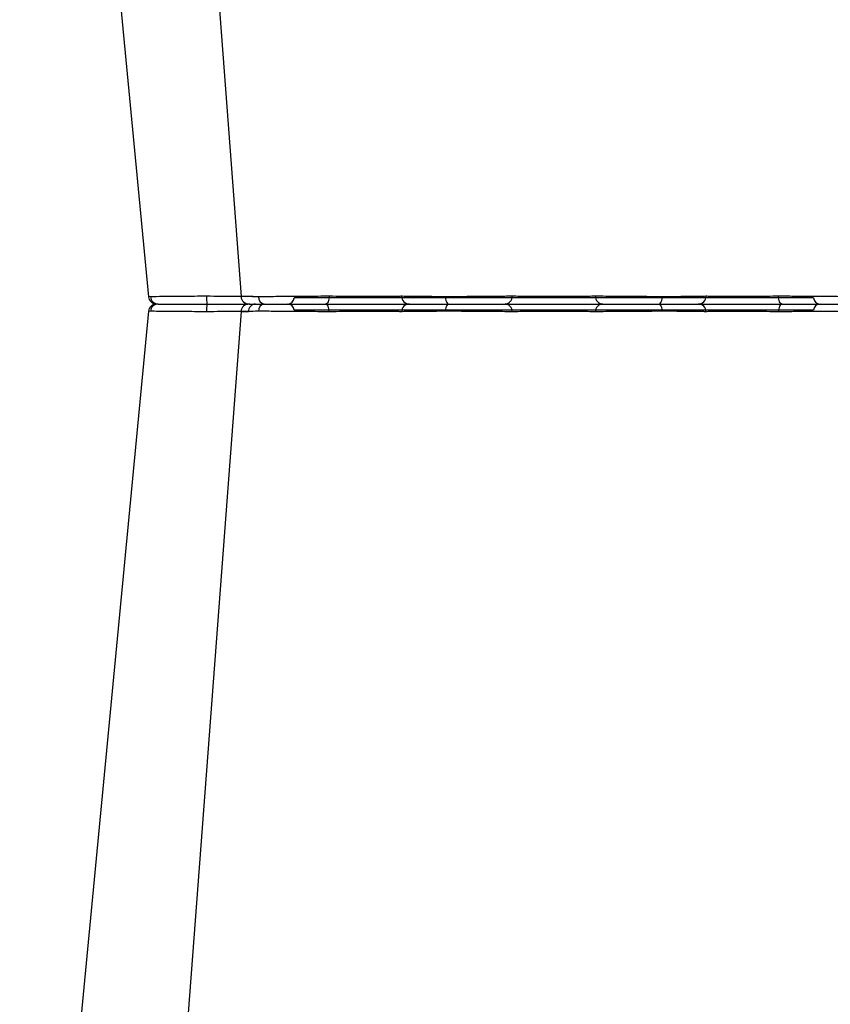
# Model space of a CAD drawing. Units: millimetres. Extents: x 788 to 17282, y 9253 to 19016.
# Drawn here: x 16561 to 16711, y 10096 to 10278 of the extents above; entities that cross this region are included whole.
import ezdxf

# ---------------------------------------------------------------- set-up
doc = ezdxf.new("R2010")
doc.units = ezdxf.units.MM
doc.layers.add('ACO STORM-BRIXX', color=7, linetype='Continuous')

# ---------------------------------------------------------------- blocks, each defined once
blk = doc.blocks.new('A$C56DC39FA')
at = {"layer": 'ACO STORM-BRIXX', "color": 0}
for p, q in [((92.04, 306.16), (187.96, 306.16)), ((1107.96, 306.16), (1012.04, 306.16)), ((196.28, 305), (196.28, 305)), ((197.64, 303.61), (197.62, 303.61)), ((214.5, 303.65), (214.77, 303.64)), ((985.5, 303.65), (985.23, 303.64))]:
    blk.add_line(p, q, dxfattribs=at)
at = {"layer": 'ACO STORM-BRIXX', "color": 0, "flags": 128}
for points in [[(97.83, 305), (97.96, 304.97), (98.09, 304.89), (98.2, 304.76), (98.31, 304.58), (98.39, 304.37), (98.46, 304.12), (98.5, 303.85), (98.52, 303.57)], [(181.48, 303.57), (181.5, 303.85), (181.54, 304.12), (181.61, 304.37), (181.69, 304.58), (181.8, 304.76), (181.91, 304.89), (182.04, 304.97), (182.17, 305)], [(216.85, 50.24), (209.06, 153.75), (197.77, 303.62)], [(238.65, 55.22), (229.22, 153.75), (214.88, 303.65)], [(985.12, 303.65), (970.78, 153.75), (961.35, 55.22)], [(1002.23, 303.62), (990.94, 153.75), (983.15, 50.24)], [(1002.38, 303.61), (1002.51, 303.59), (1003.52, 303.56), (1003.52, 303.56), (1003.52, 303.56)], [(1018.52, 303.57), (1018.5, 303.85), (1018.46, 304.12), (1018.39, 304.37), (1018.31, 304.58), (1018.2, 304.76), (1018.09, 304.89), (1017.96, 304.97), (1017.83, 305)], [(1102.17, 305), (1102.04, 304.97), (1101.91, 304.89), (1101.8, 304.76), (1101.69, 304.58), (1101.61, 304.37), (1101.54, 304.12), (1101.5, 303.85), (1101.48, 303.57)]]:
    blk.add_lwpolyline(points, dxfattribs=at)
at = {"layer": 'ACO STORM-BRIXX', "color": 0}
for centre, radius, start, end in [((90.84, 306.2), 1.2, 270, 358), ((189.16, 306.2), 1.2, 182, 270), ((1010.84, 306.2), 1.2, 270, 358), ((1109.16, 306.2), 1.2, 182, 270), ((113.36, 303.5), 1.5, 90.028, 177.5451), ((121.6, 303.93), 1.59, 137.76, 190.3676), ((130.91, 303.62), 1.39, 357.7358, 84.9758), ((149.09, 303.62), 1.39, 95.0242, 182.2642), ((158.4, 303.93), 1.59, 349.6317, 42.2385), ((166.64, 303.5), 1.5, 2.4538, 89.9732), ((193.26, 303.73), 1.29, 356.219, 79.6944), ((196.28, 303.5), 1.5, 5.1304, 89.9998), ((196.16, 303.91), 7.99, 357.5058, 7.8237), ((213.04, 303.53), 1.47, 4.5209, 89.1165), ((213.39, 303.5), 1.5, 6.0913, 90.0004), ((213.39, 303.5), 1.5, 6.0987, 90.0006), ((986.61, 303.5), 1.5, 89.9986, 173.6578), ((986.61, 303.5), 1.5, 89.9997, 173.6465), ((986.96, 303.53), 1.47, 90.8835, 175.4791), ((1003.84, 303.91), 7.99, 172.1763, 182.4942), ((1003.72, 303.5), 1.5, 90.0006, 174.5391), ((1004.98, 303.59), 1.41, 93.4273, 180.9246), ((1006.74, 303.73), 1.29, 100.3056, 183.781), ((1033.36, 303.5), 1.5, 90.0268, 177.5462), ((1041.6, 303.93), 1.59, 137.7615, 190.3683), ((1050.91, 303.62), 1.39, 357.7358, 84.9758), ((1069.09, 303.62), 1.39, 95.0242, 182.2642), ((1078.4, 303.93), 1.59, 349.6324, 42.24), ((1086.64, 303.5), 1.5, 2.4549, 89.972)]:
    blk.add_arc(centre, radius, start, end, dxfattribs=at)
for points, knots in [([(85.46, 303.65), (86.42, 303.65), (88.35, 303.64), (92.01, 303.62), (95.55, 303.6), (97.5, 303.56), (98.44, 303.56), (98.44, 303.56)], [0, 0, 0, 0, 0.26457, 0.529176, 0.79378, 0.999996, 1, 1, 1, 1]), ([(97.83, 305), (97.03, 305), (95.25, 305), (92.18, 305), (89.01, 305), (87.35, 305), (86.51, 305)], [0, 0, 0, 0, 0.213309, 0.475504, 0.737753, 1, 1, 1, 1]), ([(113.36, 305), (113.22, 305), (112.93, 305), (111.18, 305), (108.48, 305), (105.11, 305), (102.04, 305), (99.59, 305), (98.42, 305), (97.83, 305)], [0, 0, 0, 0, 0.146255, 0.314338, 0.482174, 0.650337, 0.818574, 0.909286, 1, 1, 1, 1]), ([(98.44, 303.56), (98.44, 303.56), (98.46, 303.56), (98.49, 303.56), (98.52, 303.57)], [0, 0, 0, 0, 0.000697, 1, 1, 1, 1]), ([(98.52, 303.57), (99.2, 303.57), (99.92, 303.58), (101.03, 303.6), (101.41, 303.6), (102.17, 303.61), (102.55, 303.61), (103.31, 303.61), (103.69, 303.62), (104.45, 303.62), (104.83, 303.62), (105.93, 303.63), (106.63, 303.63), (107.63, 303.63), (107.95, 303.63), (108.56, 303.63), (108.85, 303.63), (109.39, 303.62), (109.65, 303.62), (110.13, 303.62), (110.35, 303.61), (110.74, 303.61), (110.92, 303.61), (111.23, 303.6), (111.37, 303.6), (111.7, 303.58), (111.83, 303.57), (111.86, 303.57)], [0, 0, 0, 0, 0.125, 0.125, 0.1875, 0.1875, 0.25, 0.25, 0.3125, 0.3125, 0.375, 0.375, 0.5, 0.5, 0.5625, 0.5625, 0.625, 0.625, 0.6875, 0.6875, 0.75, 0.75, 0.8125, 0.8125, 0.875, 0.875, 1, 1, 1, 1]), ([(111.86, 303.57), (111.87, 303.56), (111.87, 303.56), (111.87, 303.56), (111.87, 303.56)], [0, 0, 0, 0, 0.999376, 1, 1, 1, 1]), ([(111.87, 303.56), (111.87, 303.56), (111.87, 303.56), (112.1, 303.59), (112.77, 303.6), (113.79, 303.62), (115.43, 303.64), (117.57, 303.65), (119.39, 303.65), (120.04, 303.65)], [0, 0, 0, 0, 0.000004, 0.154687, 0.309373, 0.449918, 0.590462, 0.854369, 1, 1, 1, 1]), ([(120.42, 305), (119.86, 305), (118.29, 305), (115.98, 305), (114.32, 305), (113.54, 305), (113.42, 305), (113.36, 305)], [0, 0, 0, 0, 0.144538, 0.40644, 0.684229, 0.841954, 1, 1, 1, 1]), ([(120.04, 303.65), (121.27, 303.65), (123.72, 303.64), (127.4, 303.62), (130.34, 303.6), (131.71, 303.56), (132.25, 303.56), (132.25, 303.56)], [0, 0, 0, 0, 0.264569, 0.52918, 0.793783, 0.999996, 1, 1, 1, 1]), ([(131.03, 305), (130.96, 305), (130.9, 305), (130.75, 305), (130.68, 305), (130.46, 305), (130.3, 305), (129.97, 305), (129.79, 305), (129.43, 305), (129.24, 305), (128.65, 305), (128.24, 305), (127.59, 305), (127.36, 305), (126.9, 305), (126.67, 305), (125.95, 305), (125.47, 305), (124.48, 305), (123.97, 305), (122.43, 305), (121.42, 305), (120.42, 305)], [0, 0, 0, 0, 0.03125, 0.03125, 0.0625, 0.0625, 0.125, 0.125, 0.1875, 0.1875, 0.25, 0.25, 0.375, 0.375, 0.4375, 0.4375, 0.5, 0.5, 0.625, 0.625, 0.75, 0.75, 1, 1, 1, 1]), ([(148.97, 305), (148.48, 305), (147.92, 305), (146.94, 305), (146.59, 305), (145.87, 305), (145.5, 305), (144.72, 305), (144.32, 305), (143.48, 305), (143.06, 305), (142.2, 305), (141.77, 305), (140.89, 305), (140.44, 305), (139.1, 305), (138.22, 305), (136.93, 305), (136.5, 305), (135.67, 305), (135.27, 305), (134.5, 305), (134.12, 305), (133.4, 305), (133.05, 305), (132.08, 305), (131.52, 305), (131.03, 305)], [0, 0, 0, 0, 0.125, 0.125, 0.1875, 0.1875, 0.25, 0.25, 0.3125, 0.3125, 0.375, 0.375, 0.4375, 0.4375, 0.5, 0.5, 0.625, 0.625, 0.6875, 0.6875, 0.75, 0.75, 0.8125, 0.8125, 0.875, 0.875, 1, 1, 1, 1]), ([(132.25, 303.56), (132.25, 303.56), (132.26, 303.56), (132.28, 303.56), (132.3, 303.57)], [0, 0, 0, 0, 0.000697, 1, 1, 1, 1]), ([(132.3, 303.57), (132.71, 303.57), (133.2, 303.58), (134.03, 303.6), (134.32, 303.6), (134.95, 303.61), (135.27, 303.61), (135.94, 303.61), (136.28, 303.62), (136.99, 303.62), (137.36, 303.62), (138.47, 303.63), (139.23, 303.63), (140.38, 303.63), (140.76, 303.63), (141.52, 303.63), (141.89, 303.63), (142.63, 303.62), (142.99, 303.62), (143.71, 303.62), (144.06, 303.61), (144.72, 303.61), (145.04, 303.61), (145.66, 303.6), (145.96, 303.6), (146.8, 303.58), (147.29, 303.57), (147.7, 303.57)], [0, 0, 0, 0, 0.125, 0.125, 0.1875, 0.1875, 0.25, 0.25, 0.3125, 0.3125, 0.375, 0.375, 0.5, 0.5, 0.5625, 0.5625, 0.625, 0.625, 0.6875, 0.6875, 0.75, 0.75, 0.8125, 0.8125, 0.875, 0.875, 1, 1, 1, 1]), ([(147.7, 303.57), (147.72, 303.56), (147.74, 303.56), (147.75, 303.56), (147.75, 303.56)], [0, 0, 0, 0, 0.999303, 1, 1, 1, 1]), ([(147.75, 303.56), (147.75, 303.56), (148.16, 303.56), (149.02, 303.59), (150.62, 303.6), (152.39, 303.62), (154.79, 303.64), (157.42, 303.65), (159.3, 303.65), (159.96, 303.65)], [0, 0, 0, 0, 0.000004, 0.154687, 0.309371, 0.449917, 0.590461, 0.85437, 1, 1, 1, 1]), ([(159.58, 305), (159.08, 305), (158.57, 305), (157.55, 305), (157.03, 305), (156.02, 305), (155.51, 305), (154.76, 305), (154.51, 305), (154.02, 305), (153.78, 305), (153.08, 305), (152.62, 305), (151.75, 305), (151.33, 305), (150.55, 305), (150.19, 305), (149.7, 305), (149.54, 305), (149.32, 305), (149.25, 305), (149.1, 305), (149.04, 305), (148.97, 305)], [0, 0, 0, 0, 0.125, 0.125, 0.25, 0.25, 0.375, 0.375, 0.4375, 0.4375, 0.5, 0.5, 0.625, 0.625, 0.75, 0.75, 0.875, 0.875, 0.9375, 0.9375, 0.96875, 0.96875, 1, 1, 1, 1]), ([(166.64, 305), (166.63, 305), (166.63, 305), (166.61, 305), (166.6, 305), (166.56, 305), (166.53, 305), (166.43, 305), (166.38, 305), (166.24, 305), (166.17, 305), (165.91, 305), (165.7, 305), (165.33, 305), (165.19, 305), (164.91, 305), (164.76, 305), (164.28, 305), (163.94, 305), (163.19, 305), (162.79, 305), (161.5, 305), (160.57, 305), (159.58, 305)], [0, 0, 0, 0, 0.03125, 0.03125, 0.0625, 0.0625, 0.125, 0.125, 0.1875, 0.1875, 0.25, 0.25, 0.375, 0.375, 0.4375, 0.4375, 0.5, 0.5, 0.625, 0.625, 0.75, 0.75, 1, 1, 1, 1]), ([(159.96, 303.65), (161.13, 303.65), (163.46, 303.64), (166.16, 303.62), (167.71, 303.6), (168.13, 303.56), (168.13, 303.56), (168.13, 303.56)], [0, 0, 0, 0, 0.264569, 0.52918, 0.793782, 0.999996, 1, 1, 1, 1]), ([(182.17, 305), (181.37, 305), (180.54, 305), (179.24, 305), (178.79, 305), (177.91, 305), (177.47, 305), (176.58, 305), (176.14, 305), (175.25, 305), (174.82, 305), (173.96, 305), (173.55, 305), (172.73, 305), (172.33, 305), (171.17, 305), (170.46, 305), (169.51, 305), (169.21, 305), (168.65, 305), (168.4, 305), (167.94, 305), (167.74, 305), (167.37, 305), (167.22, 305), (166.83, 305), (166.68, 305), (166.64, 305)], [0, 0, 0, 0, 0.125, 0.125, 0.1875, 0.1875, 0.25, 0.25, 0.3125, 0.3125, 0.375, 0.375, 0.4375, 0.4375, 0.5, 0.5, 0.625, 0.625, 0.6875, 0.6875, 0.75, 0.75, 0.8125, 0.8125, 0.875, 0.875, 1, 1, 1, 1]), ([(168.13, 303.56), (168.13, 303.56), (168.13, 303.56), (168.13, 303.56), (168.14, 303.57)], [0, 0, 0, 0, 0.000624, 1, 1, 1, 1]), ([(168.14, 303.57), (168.3, 303.58), (168.62, 303.6), (170.43, 303.63), (172.89, 303.63), (175.86, 303.62), (178.87, 303.6), (180.65, 303.58), (181.48, 303.57)], [0, 0, 0, 0, 0.180821, 0.349194, 0.517458, 0.68543, 0.853656, 1, 1, 1, 1]), ([(181.48, 303.57), (181.51, 303.56), (181.54, 303.56), (181.56, 303.56), (181.56, 303.56)], [0, 0, 0, 0, 0.999303, 1, 1, 1, 1]), ([(181.56, 303.56), (181.56, 303.56), (182.21, 303.56), (183.55, 303.59), (185.63, 303.6), (187.67, 303.62), (190.19, 303.64), (192.6, 303.65), (194.03, 303.65), (194.54, 303.65)], [0, 0, 0, 0, 0.0000024, 0.1546859, 0.3093717, 0.449916, 0.5904615, 0.8543691, 1, 1, 1, 1]), ([(193.49, 305), (193.12, 305), (192.73, 305), (191.89, 305), (191.45, 305), (190.54, 305), (190.07, 305), (189.33, 305), (189.08, 305), (188.58, 305), (188.33, 305), (187.58, 305), (187.07, 305), (186.05, 305), (185.53, 305), (184.53, 305), (184.04, 305), (183.33, 305), (183.09, 305), (182.74, 305), (182.63, 305), (182.4, 305), (182.28, 305), (182.17, 305)], [0, 0, 0, 0, 0.125, 0.125, 0.25, 0.25, 0.375, 0.375, 0.4375, 0.4375, 0.5, 0.5, 0.625, 0.625, 0.75, 0.75, 0.875, 0.875, 0.9375, 0.9375, 0.96875, 0.96875, 1, 1, 1, 1]), ([(196.16, 305), (196.19, 305), (196.32, 305), (195.49, 305), (194.15, 305), (193.49, 305)], [0, 0, 0, 0, 0.13969, 0.569845, 1, 1, 1, 1]), ([(194.54, 303.65), (195.32, 303.65), (196.86, 303.64), (197.82, 303.63), (197.67, 303.61), (197.64, 303.61)], [0, 0, 0, 0, 0.430039, 0.860145, 1, 1, 1, 1]), ([(195.53, 303.61), (195.53, 303.61), (195.52, 303.63), (196.67, 303.63), (198.72, 303.62), (201.34, 303.6), (203.25, 303.58), (204.14, 303.57)], [0, 0, 0, 0, 0.136309, 0.359613, 0.582532, 0.805785, 1, 1, 1, 1]), ([(204.07, 305), (203.05, 305), (200.84, 305), (198.16, 305), (196.99, 305), (196.58, 305)], [0, 0, 0, 0, 0.358465, 0.770428, 1, 1, 1, 1]), ([(213.06, 305), (212.88, 305), (212.36, 305), (210.68, 305), (208.31, 305), (206, 305), (204.72, 305), (204.07, 305)], [0, 0, 0, 0, 0.144538, 0.406441, 0.68423, 0.841956, 1, 1, 1, 1]), ([(204.14, 303.57), (204.17, 303.56), (204.2, 303.56), (204.24, 303.56), (204.24, 303.56)], [0, 0, 0, 0, 0.999376, 1, 1, 1, 1]), ([(204.24, 303.56), (204.24, 303.56), (204.95, 303.56), (206.39, 303.59), (208.38, 303.6), (210.18, 303.62), (212.13, 303.64), (213.69, 303.65), (214.29, 303.65), (214.5, 303.65)], [0, 0, 0, 0, 0.000004, 0.151667, 0.309387, 0.447671, 0.590481, 0.854376, 1, 1, 1, 1]), ([(995.76, 303.56), (995.76, 303.56), (995.05, 303.56), (993.61, 303.59), (991.62, 303.6), (989.82, 303.62), (987.87, 303.64), (986.31, 303.65), (985.71, 303.65), (985.5, 303.65)], [0, 0, 0, 0, 0.000004, 0.151667, 0.309387, 0.447671, 0.590481, 0.854376, 1, 1, 1, 1]), ([(986.94, 305), (987.12, 305), (987.64, 305), (989.32, 305), (991.69, 305), (994, 305), (995.28, 305), (995.93, 305)], [0, 0, 0, 0, 0.144538, 0.406441, 0.68423, 0.841956, 1, 1, 1, 1]), ([(995.86, 303.57), (995.83, 303.56), (995.8, 303.56), (995.76, 303.56), (995.76, 303.56)], [0, 0, 0, 0, 0.999376, 1, 1, 1, 1]), ([(1002.35, 303.63), (1001.98, 303.62), (1000.96, 303.62), (998.64, 303.6), (996.74, 303.58), (995.86, 303.57)], [0, 0, 0, 0, 0.2372408, 0.6451485, 1, 1, 1, 1]), ([(995.93, 305), (996.95, 305), (999.16, 305), (1001.86, 305), (1003.04, 305), (1003.47, 305)], [0, 0, 0, 0, 0.355611, 0.764294, 1, 1, 1, 1]), ([(1005.46, 303.65), (1004.68, 303.65), (1003.13, 303.64), (1002.16, 303.63), (1002.33, 303.61), (1002.38, 303.61)], [0, 0, 0, 0, 0.417127, 0.834319, 1, 1, 1, 1]), ([(1004.47, 303.61), (1004.49, 303.61), (1004.52, 303.63), (1003.9, 303.63), (1003.58, 303.63)], [0, 0, 0, 0, 0.472149, 1, 1, 1, 1]), ([(1003.84, 305), (1003.81, 305), (1003.68, 305), (1004.51, 305), (1005.85, 305), (1006.51, 305)], [0, 0, 0, 0, 0.13969, 0.569845, 1, 1, 1, 1]), ([(1018.44, 303.56), (1018.44, 303.56), (1017.79, 303.56), (1016.45, 303.59), (1014.37, 303.6), (1012.33, 303.62), (1009.81, 303.64), (1007.4, 303.65), (1005.97, 303.65), (1005.46, 303.65)], [0, 0, 0, 0, 0.0000024, 0.1546859, 0.3093717, 0.449916, 0.5904615, 0.8543691, 1, 1, 1, 1]), ([(1006.51, 305), (1006.88, 305), (1007.27, 305), (1008.11, 305), (1008.55, 305), (1009.46, 305), (1009.93, 305), (1010.67, 305), (1010.92, 305), (1011.42, 305), (1011.67, 305), (1012.42, 305), (1012.93, 305), (1013.95, 305), (1014.47, 305), (1015.47, 305), (1015.96, 305), (1016.67, 305), (1016.91, 305), (1017.26, 305), (1017.37, 305), (1017.6, 305), (1017.72, 305), (1017.83, 305)], [0, 0, 0, 0, 0.125, 0.125, 0.25, 0.25, 0.375, 0.375, 0.4375, 0.4375, 0.5, 0.5, 0.625, 0.625, 0.75, 0.75, 0.875, 0.875, 0.9375, 0.9375, 0.96875, 0.96875, 1, 1, 1, 1]), ([(1017.83, 305), (1018.63, 305), (1019.46, 305), (1020.76, 305), (1021.21, 305), (1022.09, 305), (1022.53, 305), (1023.42, 305), (1023.86, 305), (1024.75, 305), (1025.18, 305), (1026.04, 305), (1026.45, 305), (1027.27, 305), (1027.67, 305), (1028.83, 305), (1029.54, 305), (1030.49, 305), (1030.79, 305), (1031.35, 305), (1031.6, 305), (1032.06, 305), (1032.26, 305), (1032.63, 305), (1032.78, 305), (1033.17, 305), (1033.32, 305), (1033.36, 305)], [0, 0, 0, 0, 0.125, 0.125, 0.1875, 0.1875, 0.25, 0.25, 0.3125, 0.3125, 0.375, 0.375, 0.4375, 0.4375, 0.5, 0.5, 0.625, 0.625, 0.6875, 0.6875, 0.75, 0.75, 0.8125, 0.8125, 0.875, 0.875, 1, 1, 1, 1]), ([(1018.52, 303.57), (1018.49, 303.56), (1018.46, 303.56), (1018.44, 303.56), (1018.44, 303.56)], [0, 0, 0, 0, 0.999303, 1, 1, 1, 1]), ([(1031.86, 303.57), (1031.7, 303.58), (1031.38, 303.6), (1029.57, 303.63), (1027.11, 303.63), (1024.14, 303.62), (1021.13, 303.6), (1019.35, 303.58), (1018.52, 303.57)], [0, 0, 0, 0, 0.180821, 0.349194, 0.517458, 0.68543, 0.853656, 1, 1, 1, 1]), ([(1031.87, 303.56), (1031.87, 303.56), (1031.87, 303.56), (1031.87, 303.56), (1031.86, 303.57)], [0, 0, 0, 0, 0.000624, 1, 1, 1, 1]), ([(1040.04, 303.65), (1038.87, 303.65), (1036.54, 303.64), (1033.84, 303.62), (1032.29, 303.6), (1031.87, 303.56), (1031.87, 303.56), (1031.87, 303.56)], [0, 0, 0, 0, 0.264569, 0.52918, 0.793782, 0.999996, 1, 1, 1, 1]), ([(1033.36, 305), (1033.37, 305), (1033.37, 305), (1033.39, 305), (1033.4, 305), (1033.44, 305), (1033.47, 305), (1033.57, 305), (1033.62, 305), (1033.76, 305), (1033.83, 305), (1034.09, 305), (1034.3, 305), (1034.67, 305), (1034.81, 305), (1035.09, 305), (1035.24, 305), (1035.72, 305), (1036.06, 305), (1036.81, 305), (1037.21, 305), (1038.5, 305), (1039.43, 305), (1040.42, 305)], [0, 0, 0, 0, 0.03125, 0.03125, 0.0625, 0.0625, 0.125, 0.125, 0.1875, 0.1875, 0.25, 0.25, 0.375, 0.375, 0.4375, 0.4375, 0.5, 0.5, 0.625, 0.625, 0.75, 0.75, 1, 1, 1, 1]), ([(1052.25, 303.56), (1052.25, 303.56), (1051.84, 303.56), (1050.98, 303.59), (1049.38, 303.6), (1047.61, 303.62), (1045.21, 303.64), (1042.58, 303.65), (1040.7, 303.65), (1040.04, 303.65)], [0, 0, 0, 0, 0.000004, 0.154687, 0.309371, 0.449917, 0.590461, 0.85437, 1, 1, 1, 1]), ([(1040.42, 305), (1040.92, 305), (1041.43, 305), (1042.45, 305), (1042.97, 305), (1043.98, 305), (1044.49, 305), (1045.24, 305), (1045.49, 305), (1045.98, 305), (1046.22, 305), (1046.92, 305), (1047.38, 305), (1048.25, 305), (1048.67, 305), (1049.45, 305), (1049.81, 305), (1050.3, 305), (1050.46, 305), (1050.68, 305), (1050.75, 305), (1050.9, 305), (1050.96, 305), (1051.03, 305)], [0, 0, 0, 0, 0.125, 0.125, 0.25, 0.25, 0.375, 0.375, 0.4375, 0.4375, 0.5, 0.5, 0.625, 0.625, 0.75, 0.75, 0.875, 0.875, 0.9375, 0.9375, 0.96875, 0.96875, 1, 1, 1, 1]), ([(1051.03, 305), (1051.52, 305), (1052.08, 305), (1053.06, 305), (1053.41, 305), (1054.13, 305), (1054.5, 305), (1055.28, 305), (1055.68, 305), (1056.52, 305), (1056.94, 305), (1057.8, 305), (1058.23, 305), (1059.11, 305), (1059.56, 305), (1060.9, 305), (1061.78, 305), (1063.07, 305), (1063.5, 305), (1064.33, 305), (1064.73, 305), (1065.5, 305), (1065.88, 305), (1066.6, 305), (1066.95, 305), (1067.92, 305), (1068.48, 305), (1068.97, 305)], [0, 0, 0, 0, 0.125, 0.125, 0.1875, 0.1875, 0.25, 0.25, 0.3125, 0.3125, 0.375, 0.375, 0.4375, 0.4375, 0.5, 0.5, 0.625, 0.625, 0.6875, 0.6875, 0.75, 0.75, 0.8125, 0.8125, 0.875, 0.875, 1, 1, 1, 1]), ([(1052.3, 303.57), (1052.28, 303.56), (1052.26, 303.56), (1052.25, 303.56), (1052.25, 303.56)], [0, 0, 0, 0, 0.999303, 1, 1, 1, 1]), ([(1067.7, 303.57), (1067.29, 303.57), (1066.8, 303.58), (1065.97, 303.6), (1065.68, 303.6), (1065.05, 303.61), (1064.73, 303.61), (1064.06, 303.61), (1063.72, 303.62), (1063.01, 303.62), (1062.64, 303.62), (1061.53, 303.63), (1060.77, 303.63), (1059.62, 303.63), (1059.24, 303.63), (1058.48, 303.63), (1058.11, 303.63), (1057.37, 303.62), (1057.01, 303.62), (1056.29, 303.62), (1055.94, 303.61), (1055.28, 303.61), (1054.96, 303.61), (1054.34, 303.6), (1054.04, 303.6), (1053.2, 303.58), (1052.71, 303.57), (1052.3, 303.57)], [0, 0, 0, 0, 0.125, 0.125, 0.1875, 0.1875, 0.25, 0.25, 0.3125, 0.3125, 0.375, 0.375, 0.5, 0.5, 0.5625, 0.5625, 0.625, 0.625, 0.6875, 0.6875, 0.75, 0.75, 0.8125, 0.8125, 0.875, 0.875, 1, 1, 1, 1]), ([(1067.75, 303.56), (1067.75, 303.56), (1067.74, 303.56), (1067.72, 303.56), (1067.7, 303.57)], [0, 0, 0, 0, 0.000697, 1, 1, 1, 1]), ([(1079.96, 303.65), (1078.73, 303.65), (1076.28, 303.64), (1072.6, 303.62), (1069.66, 303.6), (1068.29, 303.56), (1067.75, 303.56), (1067.75, 303.56)], [0, 0, 0, 0, 0.264569, 0.52918, 0.793783, 0.999996, 1, 1, 1, 1]), ([(1068.97, 305), (1069.04, 305), (1069.1, 305), (1069.25, 305), (1069.32, 305), (1069.54, 305), (1069.7, 305), (1070.03, 305), (1070.21, 305), (1070.57, 305), (1070.76, 305), (1071.35, 305), (1071.76, 305), (1072.41, 305), (1072.64, 305), (1073.1, 305), (1073.33, 305), (1074.05, 305), (1074.53, 305), (1075.52, 305), (1076.03, 305), (1077.57, 305), (1078.58, 305), (1079.58, 305)], [0, 0, 0, 0, 0.03125, 0.03125, 0.0625, 0.0625, 0.125, 0.125, 0.1875, 0.1875, 0.25, 0.25, 0.375, 0.375, 0.4375, 0.4375, 0.5, 0.5, 0.625, 0.625, 0.75, 0.75, 1, 1, 1, 1]), ([(1079.58, 305), (1080.14, 305), (1081.71, 305), (1084.02, 305), (1085.68, 305), (1086.46, 305), (1086.58, 305), (1086.64, 305)], [0, 0, 0, 0, 0.144538, 0.40644, 0.684229, 0.841954, 1, 1, 1, 1]), ([(1088.13, 303.56), (1088.13, 303.56), (1088.13, 303.56), (1087.9, 303.59), (1087.23, 303.6), (1086.21, 303.62), (1084.57, 303.64), (1082.43, 303.65), (1080.61, 303.65), (1079.96, 303.65)], [0, 0, 0, 0, 0.000004, 0.154687, 0.309373, 0.449918, 0.590462, 0.854369, 1, 1, 1, 1]), ([(1086.64, 305), (1086.78, 305), (1087.07, 305), (1088.82, 305), (1091.52, 305), (1094.89, 305), (1097.96, 305), (1100.41, 305), (1101.58, 305), (1102.17, 305)], [0, 0, 0, 0, 0.146255, 0.314338, 0.482174, 0.650337, 0.818574, 0.909286, 1, 1, 1, 1]), ([(1088.14, 303.57), (1088.13, 303.56), (1088.13, 303.56), (1088.13, 303.56), (1088.13, 303.56)], [0, 0, 0, 0, 0.999376, 1, 1, 1, 1]), ([(1101.48, 303.57), (1100.8, 303.57), (1100.08, 303.58), (1098.97, 303.6), (1098.59, 303.6), (1097.83, 303.61), (1097.45, 303.61), (1096.69, 303.61), (1096.31, 303.62), (1095.55, 303.62), (1095.17, 303.62), (1094.07, 303.63), (1093.37, 303.63), (1092.37, 303.63), (1092.05, 303.63), (1091.44, 303.63), (1091.15, 303.63), (1090.61, 303.62), (1090.35, 303.62), (1089.87, 303.62), (1089.65, 303.61), (1089.26, 303.61), (1089.08, 303.61), (1088.77, 303.6), (1088.63, 303.6), (1088.3, 303.58), (1088.17, 303.57), (1088.14, 303.57)], [0, 0, 0, 0, 0.125, 0.125, 0.1875, 0.1875, 0.25, 0.25, 0.3125, 0.3125, 0.375, 0.375, 0.5, 0.5, 0.5625, 0.5625, 0.625, 0.625, 0.6875, 0.6875, 0.75, 0.75, 0.8125, 0.8125, 0.875, 0.875, 1, 1, 1, 1]), ([(1101.56, 303.56), (1101.56, 303.56), (1101.54, 303.56), (1101.51, 303.56), (1101.48, 303.57)], [0, 0, 0, 0, 0.000697, 1, 1, 1, 1]), ([(1114.54, 303.65), (1113.58, 303.65), (1111.65, 303.64), (1107.99, 303.62), (1104.45, 303.6), (1102.5, 303.56), (1101.56, 303.56), (1101.56, 303.56)], [0, 0, 0, 0, 0.26457, 0.529176, 0.79378, 0.999996, 1, 1, 1, 1]), ([(1102.17, 305), (1102.97, 305), (1104.75, 305), (1107.82, 305), (1110.99, 305), (1112.65, 305), (1113.49, 305)], [0, 0, 0, 0, 0.213309, 0.475504, 0.737753, 1, 1, 1, 1])]:
    blk.add_open_spline(points, degree=3, knots=knots, dxfattribs=at)

msp = doc.modelspace()

# ---------------------------------------------------------------- block references
at = {"layer": 'ACO STORM-BRIXX', "rotation": 180}
msp.add_blockref('A$C56DC39FA', (16799.85, 10530.16), dxfattribs=at)
at = {"layer": 'ACO STORM-BRIXX'}
msp.add_blockref('A$C56DC39FA', (15599.85, 9920.16), dxfattribs=at)

doc.saveas('drawing.dxf')
